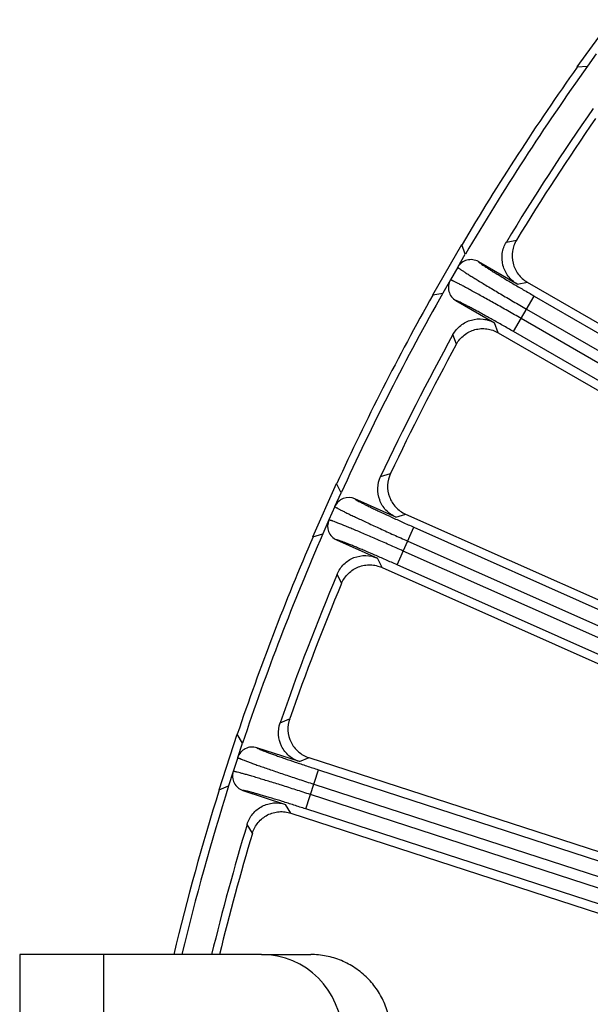
# Model space of a CAD drawing. Units: inches. Extents: x 0 to 17, y 0 to 11.
# Drawn here: x 2 to 2.5, y 6.5 to 7.4 of the extents above; entities that cross this region are included whole.
import ezdxf

# ---------------------------------------------------------------- set-up
doc = ezdxf.new("R2010")
doc.units = ezdxf.units.IN
doc.header["$LTSCALE"] = 0.935
doc.header["$MEASUREMENT"] = 0
doc.layers.get('0').update_dxf_attribs({"linetype": 'CONTINUOUS'})
doc.layers.add('7_ALL_FEATURES', color=7, linetype='CONTINUOUS')

msp = doc.modelspace()

# ---------------------------------------------------------------- linework, layer by layer
at = {"color": 7, "linetype": 'Continuous'}
for p, q in [((1.95293, 6.50078), (1.95293, 5.37578)), ((2.17793, 6.50078), (1.95293, 6.50078))]:
    msp.add_line(p, q, dxfattribs=at)
at = {"color": 9, "linetype": 'Continuous'}
msp.add_line((2.03093, 6.50078), (2.03093, 5.37578), dxfattribs=at)
at = {"color": 3, "linetype": 'Continuous'}
msp.add_line((2.17793, 6.50078), (2.2238, 6.50078), dxfattribs=at)
at = {"color": 7, "linetype": 'Continuous'}
msp.add_arc((2.17793, 6.42578), 0.075, 0, 90, dxfattribs=at)
at = {"color": 3, "linetype": 'Continuous'}
msp.add_open_spline([(2.29851, 6.42578), (2.29851, 6.43069), (2.29755, 6.44051), (2.29327, 6.45467), (2.28632, 6.46772), (2.27697, 6.47916), (2.26558, 6.48854), (2.25258, 6.49552), (2.23847, 6.49982), (2.22868, 6.50078), (2.2238, 6.50078)], degree=3, knots=[0, 0, 0, 0, 0.125234, 0.250432, 0.375564, 0.500611, 0.625564, 0.750432, 0.875234, 1, 1, 1, 1], dxfattribs=at)
at = {"layer": '7_ALL_FEATURES', "color": 7, "linetype": 'Continuous'}
for p, q in [((2.47181, 7.32698), (2.50376, 7.37096)), ((2.48967, 7.33916), (2.48139, 7.32776)), ((2.47181, 7.32698), (2.48139, 7.32776)), ((2.33738, 7.11475), (2.36455, 7.16182)), ((2.36774, 7.15275), (2.36455, 7.16182)), ((2.3607, 7.14055), (2.36774, 7.15275)), ((2.41598, 7.1249), (2.37995, 7.14571)), ((2.35387, 7.12873), (2.34682, 7.11652)), ((2.42525, 7.12678), (2.77355, 6.92569)), ((2.33738, 7.11475), (2.34682, 7.11652)), ((2.35903, 7.10947), (2.39506, 7.08867)), ((2.39837, 7.07953), (2.74638, 6.87861)), ((2.22586, 6.88962), (2.24797, 6.93928)), ((2.25209, 6.9306), (2.24797, 6.93928)), ((2.24636, 6.91772), (2.25209, 6.9306)), ((2.30298, 6.90794), (2.26496, 6.92486)), ((2.31199, 6.91078), (2.85006, 6.67121)), ((2.2408, 6.90525), (2.23507, 6.89238)), ((2.22586, 6.88962), (2.23507, 6.89238)), ((2.24795, 6.88664), (2.28596, 6.86972)), ((2.29021, 6.86098), (2.81917, 6.62547)), ((2.13849, 6.65408), (2.15529, 6.70577)), ((2.16029, 6.69757), (2.15529, 6.70577)), ((2.15594, 6.68417), (2.16029, 6.69757)), ((2.21327, 6.68035), (2.1737, 6.69321)), ((2.22194, 6.68412), (2.759, 6.50962)), ((2.15172, 6.67118), (2.14736, 6.65778)), ((2.13849, 6.65408), (2.14736, 6.65778)), ((2.16077, 6.65342), (2.20034, 6.64056)), ((2.20548, 6.63231), (2.72369, 6.46393))]:
    msp.add_line(p, q, dxfattribs=at)
at = {"layer": '7_ALL_FEATURES', "color": 9, "linetype": 'Continuous'}
for p, q in [((2.40596, 7.16391), (2.41533, 7.16564)), ((2.3607, 7.14055), (2.35387, 7.12873)), ((2.41598, 7.1249), (2.42555, 7.12661)), ((2.41261, 7.08057), (2.43177, 7.11375)), ((2.43177, 7.11375), (2.70721, 6.95473)), ((2.42473, 7.10155), (2.70017, 6.94252)), ((2.39837, 7.07953), (2.39506, 7.08867)), ((2.6951, 6.93375), (2.41966, 7.09277)), ((2.35946, 7.06886), (2.35627, 7.07784)), ((2.68805, 6.92154), (2.41261, 7.08057)), ((2.28894, 6.94569), (2.29807, 6.94838)), ((2.24636, 6.91772), (2.2408, 6.90525)), ((2.30298, 6.90794), (2.31232, 6.91063)), ((2.30426, 6.8635), (2.31985, 6.8985)), ((2.31985, 6.8985), (2.78403, 6.69184)), ((2.31411, 6.88563), (2.7783, 6.67896)), ((2.7732, 6.67014), (2.30999, 6.87637)), ((2.29021, 6.86098), (2.28596, 6.86972)), ((2.76747, 6.65726), (2.30426, 6.8635)), ((2.25262, 6.8463), (2.24851, 6.85489)), ((2.19536, 6.71643), (2.20416, 6.72006)), ((2.15594, 6.68417), (2.15172, 6.67118)), ((2.21327, 6.68035), (2.22227, 6.68401)), ((2.21919, 6.63629), (2.23103, 6.67273)), ((2.23103, 6.67273), (2.68598, 6.52491)), ((2.22668, 6.65933), (2.68162, 6.51151)), ((2.67644, 6.50254), (2.22355, 6.64969)), ((2.20548, 6.63231), (2.20034, 6.64056)), ((2.67209, 6.48913), (2.21919, 6.63629)), ((2.16963, 6.61379), (2.16465, 6.6219))]:
    msp.add_line(p, q, dxfattribs=at)
at = {"layer": '7_ALL_FEATURES', "color": 7, "linetype": 'Continuous'}
for centre, radius, start, end in [((4.42943, 5.93828), 2.4, 144.64885, 149.35115), ((4.42943, 5.93828), 2.39271, 144.50094, 149.49906), ((4.42943, 5.93828), 2.36571, 145.20365, 148.79635), ((4.42609, 5.94045), 2.35462, 145.36083, 148.63917), ((2.3729, 7.13351), 0.01409, 59.99048, 150.00591), ((2.36607, 7.12168), 0.01409, 149.99314, 240.00992), ((4.42943, 5.93828), 2.4, 150.64885, 155.35115), ((4.42943, 5.93828), 2.39271, 150.50094, 155.49906), ((4.42943, 5.93828), 2.36571, 151.20365, 154.79635), ((4.42588, 5.94009), 2.35462, 151.36083, 154.63917), ((2.25923, 6.91199), 0.01409, 65.99045, 156.006), ((2.25368, 6.89952), 0.01409, 155.99314, 246.00992), ((4.42943, 5.93828), 2.4, 156.64885, 161.35115), ((4.42943, 5.93828), 2.39271, 156.50094, 161.49906), ((4.42943, 5.93828), 2.36571, 157.20365, 160.79635), ((4.42571, 5.93971), 2.35462, 157.36083, 160.63917), ((2.16934, 6.67981), 0.01409, 71.99056, 162.00595), ((2.16512, 6.66682), 0.01409, 161.99314, 252.00992), ((4.42943, 5.93828), 2.39271, 162.50094, 166.39864), ((4.42943, 5.93828), 2.4, 162.64885, 166.44242), ((4.42943, 5.93828), 2.36571, 163.20365, 166.24289), ((4.42693, 5.93895), 2.35602, 163.36179, 166.20278)]:
    msp.add_arc(centre, radius, start, end, dxfattribs=at)
for points, knots in [([(2.41598, 7.1249), (2.41276, 7.12676), (2.40701, 7.13182), (2.40205, 7.14212), (2.40143, 7.15353), (2.40404, 7.16074), (2.40596, 7.16391)], [0, 0, 0, 0, 0.250037, 0.499998, 0.749962, 1, 1, 1, 1]), ([(2.41546, 7.16586), (2.41353, 7.16268), (2.41085, 7.15548), (2.41132, 7.1459), (2.4139, 7.13884), (2.41682, 7.13403), (2.42061, 7.1299), (2.42364, 7.12771), (2.42525, 7.12678)], [0, 0, 0, 0, 0.249903, 0.500127, 0.625995, 0.751295, 0.875478, 1, 1, 1, 1]), ([(2.35627, 7.07784), (2.35806, 7.0811), (2.363, 7.08695), (2.37319, 7.09213), (2.38459, 7.09298), (2.39185, 7.09053), (2.39506, 7.08867)], [0, 0, 0, 0, 0.250026, 0.499968, 0.749942, 1, 1, 1, 1]), ([(2.35946, 7.06886), (2.36125, 7.07214), (2.36625, 7.078), (2.37483, 7.08231), (2.38226, 7.08353), (2.3879, 7.08335), (2.39336, 7.08203), (2.39676, 7.08046), (2.39837, 7.07953)], [0, 0, 0, 0, 0.249753, 0.499975, 0.625862, 0.751093, 0.875301, 1, 1, 1, 1]), ([(2.29818, 6.94862), (2.29659, 6.94525), (2.29467, 6.93782), (2.29614, 6.92833), (2.29945, 6.92159), (2.30285, 6.9171), (2.30706, 6.91339), (2.3103, 6.91153), (2.31199, 6.91078)], [0, 0, 0, 0, 0.249903, 0.500127, 0.625995, 0.751295, 0.875478, 1, 1, 1, 1]), ([(2.30298, 6.90794), (2.29958, 6.90945), (2.29333, 6.91388), (2.28732, 6.9236), (2.28552, 6.93489), (2.28735, 6.94233), (2.28894, 6.94569)], [0, 0, 0, 0, 0.250037, 0.499998, 0.749962, 1, 1, 1, 1]), ([(2.24851, 6.85489), (2.24995, 6.85832), (2.25425, 6.86466), (2.26384, 6.87088), (2.27509, 6.87291), (2.28257, 6.87123), (2.28596, 6.86972)], [0, 0, 0, 0, 0.250037, 0.499992, 0.749957, 1, 1, 1, 1]), ([(2.25262, 6.8463), (2.25406, 6.84974), (2.25842, 6.85609), (2.2665, 6.86128), (2.27376, 6.86327), (2.27939, 6.86368), (2.28496, 6.86294), (2.28851, 6.86173), (2.29021, 6.86098)], [0, 0, 0, 0, 0.249753, 0.499975, 0.625862, 0.751093, 0.875301, 1, 1, 1, 1]), ([(2.20425, 6.7203), (2.20301, 6.71679), (2.20189, 6.7092), (2.20434, 6.69992), (2.20833, 6.69356), (2.21219, 6.68945), (2.21676, 6.6862), (2.22017, 6.68469), (2.22194, 6.68412)], [0, 0, 0, 0, 0.249903, 0.500127, 0.625995, 0.751295, 0.875478, 1, 1, 1, 1]), ([(2.21327, 6.68035), (2.20974, 6.6815), (2.20306, 6.68525), (2.19606, 6.69429), (2.19309, 6.70533), (2.19414, 6.71292), (2.19536, 6.71643)], [0, 0, 0, 0, 0.250037, 0.499998, 0.749962, 1, 1, 1, 1]), ([(2.16465, 6.6219), (2.16572, 6.62546), (2.16933, 6.63222), (2.17822, 6.6394), (2.1892, 6.6426), (2.19681, 6.64171), (2.20034, 6.64056)], [0, 0, 0, 0, 0.250061, 0.500042, 0.749983, 1, 1, 1, 1]), ([(2.16963, 6.61379), (2.1707, 6.61736), (2.17437, 6.62413), (2.18187, 6.63013), (2.18888, 6.63288), (2.19444, 6.63387), (2.20006, 6.63371), (2.20371, 6.63289), (2.20548, 6.63231)], [0, 0, 0, 0, 0.249753, 0.499975, 0.625862, 0.751093, 0.875301, 1, 1, 1, 1])]:
    msp.add_open_spline(points, degree=3, knots=knots, dxfattribs=at)
at = {"layer": '7_ALL_FEATURES', "color": 9, "linetype": 'Continuous'}
for points, knots in [([(2.3607, 7.14055), (2.36073, 7.14048), (2.36087, 7.14033), (2.36116, 7.14006), (2.3616, 7.13971), (2.36219, 7.13928), (2.36292, 7.13876), (2.36418, 7.1379), (2.3661, 7.13663), (2.36882, 7.13488), (2.37206, 7.13284), (2.3758, 7.13053), (2.37999, 7.12796), (2.38461, 7.12516), (2.39147, 7.12104), (2.40075, 7.11553), (2.41249, 7.10864), (2.4206, 7.10393), (2.42473, 7.10155)], [0, 0, 0, 0, 0.003052, 0.008302, 0.015794, 0.025524, 0.037483, 0.051654, 0.086489, 0.129694, 0.180909, 0.239655, 0.305391, 0.377534, 0.455392, 0.625359, 0.809249, 1, 1, 1, 1]), ([(2.37995, 7.14571), (2.37997, 7.14565), (2.38008, 7.14551), (2.38031, 7.14528), (2.38067, 7.14498), (2.38136, 7.14443), (2.38254, 7.14359), (2.38429, 7.1424), (2.38648, 7.14095), (2.3891, 7.13927), (2.39212, 7.13737), (2.39552, 7.13527), (2.39925, 7.13298), (2.40481, 7.12961), (2.41233, 7.12512), (2.42185, 7.11951), (2.42842, 7.11569), (2.43177, 7.11375)], [0, 0, 0, 0, 0.003207, 0.00857, 0.016154, 0.025962, 0.052207, 0.087113, 0.130355, 0.181582, 0.240322, 0.306033, 0.378135, 0.455937, 0.625753, 0.809453, 1, 1, 1, 1]), ([(2.41966, 7.09277), (2.41553, 7.09516), (2.40741, 7.09982), (2.39557, 7.10655), (2.38615, 7.11183), (2.37915, 7.11571), (2.37442, 7.11831), (2.3701, 7.12066), (2.36623, 7.12273), (2.36284, 7.12452), (2.35997, 7.126), (2.35791, 7.12704), (2.35653, 7.12769), (2.35572, 7.12807), (2.35505, 7.12836), (2.35452, 7.12856), (2.35415, 7.12868), (2.35394, 7.12873), (2.35387, 7.12873)], [0, 0, 0, 0, 0.190737, 0.374604, 0.544571, 0.622435, 0.694584, 0.760324, 0.819077, 0.870296, 0.913505, 0.948343, 0.962514, 0.974474, 0.984205, 0.991696, 0.996947, 1, 1, 1, 1]), ([(2.41261, 7.08057), (2.40926, 7.0825), (2.40267, 7.08629), (2.39305, 7.09173), (2.3854, 7.09599), (2.3797, 7.09912), (2.37586, 7.10121), (2.37234, 7.1031), (2.36918, 7.10476), (2.36641, 7.10619), (2.36407, 7.10737), (2.36216, 7.10829), (2.36084, 7.10888), (2.36002, 7.10922), (2.35958, 7.10937), (2.35927, 7.10946), (2.35909, 7.10949), (2.35903, 7.10947)], [0, 0, 0, 0, 0.190534, 0.374211, 0.544027, 0.621836, 0.693945, 0.759661, 0.818408, 0.869639, 0.912884, 0.94779, 0.974035, 0.983844, 0.991427, 0.996791, 1, 1, 1, 1]), ([(2.26496, 6.92486), (2.26499, 6.92481), (2.26512, 6.92468), (2.26537, 6.92448), (2.26576, 6.92421), (2.26651, 6.92374), (2.26776, 6.92303), (2.26963, 6.92203), (2.27196, 6.92082), (2.27474, 6.91942), (2.27795, 6.91785), (2.28154, 6.91611), (2.28549, 6.91422), (2.29137, 6.91146), (2.29932, 6.90777), (2.30938, 6.90319), (2.31631, 6.90008), (2.31985, 6.8985)], [0, 0, 0, 0, 0.003207, 0.00857, 0.016154, 0.025962, 0.052207, 0.087113, 0.130355, 0.181582, 0.240322, 0.306033, 0.378135, 0.455937, 0.625753, 0.809453, 1, 1, 1, 1]), ([(2.24636, 6.91772), (2.2464, 6.91766), (2.24656, 6.91752), (2.24687, 6.91729), (2.24735, 6.91698), (2.24798, 6.91661), (2.24876, 6.91617), (2.2501, 6.91545), (2.25215, 6.91438), (2.25503, 6.91293), (2.25847, 6.91124), (2.26243, 6.90933), (2.26687, 6.90722), (2.27175, 6.90492), (2.279, 6.90154), (2.28881, 6.89703), (2.30121, 6.8914), (2.30976, 6.88757), (2.31411, 6.88563)], [0, 0, 0, 0, 0.003052, 0.008302, 0.015794, 0.025524, 0.037483, 0.051654, 0.086489, 0.129694, 0.180909, 0.239655, 0.305391, 0.377534, 0.455392, 0.625359, 0.809249, 1, 1, 1, 1]), ([(2.30999, 6.87637), (2.30564, 6.87831), (2.29707, 6.8821), (2.28459, 6.88755), (2.27467, 6.89182), (2.26731, 6.89495), (2.26234, 6.89704), (2.25779, 6.89892), (2.25373, 6.90058), (2.25017, 6.90201), (2.24716, 6.90318), (2.245, 6.90399), (2.24356, 6.9045), (2.24271, 6.90479), (2.24202, 6.90501), (2.24147, 6.90516), (2.24109, 6.90524), (2.24088, 6.90526), (2.2408, 6.90525)], [0, 0, 0, 0, 0.190737, 0.374604, 0.544571, 0.622435, 0.694584, 0.760324, 0.819077, 0.870296, 0.913505, 0.948343, 0.962514, 0.974474, 0.984205, 0.991696, 0.996947, 1, 1, 1, 1]), ([(2.30426, 6.8635), (2.30073, 6.86507), (2.29377, 6.86814), (2.28364, 6.87255), (2.27558, 6.87599), (2.26959, 6.8785), (2.26555, 6.88018), (2.26185, 6.88169), (2.25854, 6.88302), (2.25564, 6.88415), (2.25318, 6.88508), (2.25118, 6.88579), (2.24981, 6.88625), (2.24896, 6.88649), (2.24851, 6.8866), (2.24819, 6.88665), (2.24801, 6.88666), (2.24795, 6.88664)], [0, 0, 0, 0, 0.190534, 0.374211, 0.544027, 0.621836, 0.693945, 0.759661, 0.818408, 0.869639, 0.912884, 0.94779, 0.974035, 0.983844, 0.991427, 0.996791, 1, 1, 1, 1]), ([(2.1737, 6.69321), (2.17373, 6.69316), (2.17387, 6.69304), (2.17414, 6.69287), (2.17455, 6.69265), (2.17535, 6.69226), (2.17667, 6.69168), (2.17863, 6.69088), (2.18108, 6.68992), (2.18399, 6.68882), (2.18734, 6.68759), (2.1911, 6.68624), (2.19523, 6.68478), (2.20136, 6.68264), (2.20965, 6.6798), (2.22013, 6.6763), (2.22735, 6.67393), (2.23103, 6.67273)], [0, 0, 0, 0, 0.003207, 0.00857, 0.016154, 0.025962, 0.052207, 0.087113, 0.130355, 0.181582, 0.240322, 0.306033, 0.378135, 0.455937, 0.625753, 0.809453, 1, 1, 1, 1]), ([(2.15594, 6.68417), (2.15598, 6.6841), (2.15616, 6.68398), (2.1565, 6.68378), (2.157, 6.68353), (2.15766, 6.68323), (2.15849, 6.68288), (2.1599, 6.68229), (2.16204, 6.68145), (2.16507, 6.68031), (2.16866, 6.67899), (2.1728, 6.6775), (2.17743, 6.67586), (2.18253, 6.67408), (2.19009, 6.67148), (2.20032, 6.66802), (2.21324, 6.66372), (2.22214, 6.6608), (2.22668, 6.65933)], [0, 0, 0, 0, 0.003052, 0.008302, 0.015794, 0.025524, 0.037483, 0.051654, 0.086489, 0.129694, 0.180909, 0.239655, 0.305391, 0.377534, 0.455392, 0.625359, 0.809249, 1, 1, 1, 1]), ([(2.22355, 6.64969), (2.21901, 6.65117), (2.2101, 6.65404), (2.19711, 6.65816), (2.18681, 6.66136), (2.17916, 6.6637), (2.17399, 6.66526), (2.16928, 6.66666), (2.16506, 6.66789), (2.16137, 6.66893), (2.15825, 6.66979), (2.15602, 6.67037), (2.15454, 6.67072), (2.15366, 6.67092), (2.15295, 6.67106), (2.15239, 6.67116), (2.152, 6.6712), (2.15179, 6.6712), (2.15172, 6.67118)], [0, 0, 0, 0, 0.190737, 0.374604, 0.544571, 0.622435, 0.694584, 0.760324, 0.819077, 0.870296, 0.913505, 0.948343, 0.962514, 0.974474, 0.984205, 0.991696, 0.996947, 1, 1, 1, 1]), ([(2.21919, 6.63629), (2.21551, 6.63748), (2.20828, 6.63981), (2.19774, 6.64314), (2.18936, 6.64572), (2.18314, 6.64759), (2.17895, 6.64883), (2.17511, 6.64995), (2.17168, 6.65092), (2.16867, 6.65174), (2.16613, 6.65241), (2.16407, 6.65291), (2.16266, 6.65322), (2.16179, 6.65337), (2.16133, 6.65344), (2.16101, 6.65346), (2.16083, 6.65345), (2.16077, 6.65342)], [0, 0, 0, 0, 0.190534, 0.374211, 0.544027, 0.621836, 0.693945, 0.759661, 0.818408, 0.869639, 0.912884, 0.94779, 0.974035, 0.983844, 0.991427, 0.996791, 1, 1, 1, 1])]:
    msp.add_open_spline(points, degree=3, knots=knots, dxfattribs=at)

doc.saveas('drawing.dxf')
